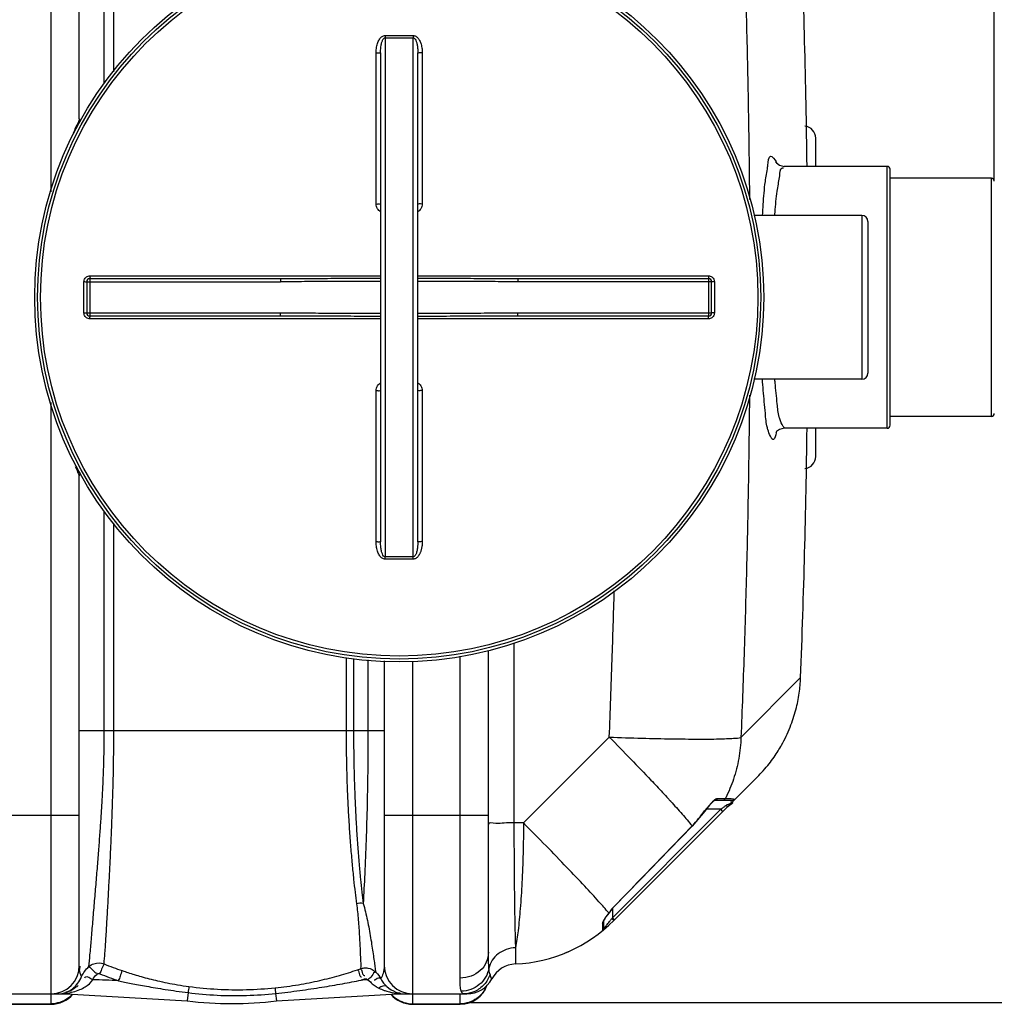
# Model space of a CAD drawing. Units: millimetres. Extents: x 4478 to 8618, y 13749 to 17463.
# Drawn here: x 7422 to 8077, y 13884 to 14545 of the extents above; entities that cross this region are included whole.
import ezdxf

# ---------------------------------------------------------------- set-up
doc = ezdxf.new("R2010")
doc.units = ezdxf.units.MM
doc.layers.add('AM_5', color=3, linetype='Continuous', lineweight=25)
doc.layers.add('körperlinien dünn', color=1, linetype='Continuous', lineweight=25)
doc.styles.get("Standard").update_dxf_attribs({"font": 'ARIAL.TTF'})
doc.dimstyles.new('AM_DIN$0', dxfattribs={"dimtxt": 50, "dimasz": 65, "dimexe": 25, "dimexo": 1, "dimgap": 15, "dimtad": 1, "dimdec": 0, "dimdsep": 46, "dimtxsty": 'STANDARD', "dimcen": 0, "dimclrd": 256, "dimclre": 256, "dimclrt": 2, "dimadec": 0, "dimazin": 2, "dimtp": 0.1, "dimtm": 0.1, "dimtfac": 0.71, "dimtdec": 0, "dimtmove": 0, "dimatfit": 3, "dimfxl": 1, "dimlwd": -1, "dimlwe": -1, "dimarcsym": 0})

# ---------------------------------------------------------------- blocks, each defined once
blk = doc.blocks.new('*D1095')
at = {"layer": 'AM_5'}
for p, q in [((5591.87, 14412.95), (5591.87, 15109.36)), ((8076.87, 14437.95), (8076.87, 15109.36)), ((8011.87, 15084.36), (5656.87, 15084.36))]:
    blk.add_line(p, q, dxfattribs=at)
for points in [[(5656.87, 15095.2), (5656.87, 15073.53), (5591.87, 15084.36)], [(8011.87, 15095.2), (8011.87, 15073.53), (8076.87, 15084.36)]]:
    blk.add_solid(points, dxfattribs=at)
at = {"layer": 'DEFPOINTS', "color": 0}
for p in [(5591.87, 15084.36), (8076.87, 14436.95), (5591.87, 14411.95)]:
    blk.add_point(p, dxfattribs=at)
at = {"layer": 'AM_5', "color": 2, "insert": (6797.14, 15124.89), "char_height": 50, "attachment_point": 5}
blk.add_mtext('2485', dxfattribs=at)
blk = doc.blocks.new('*D1100')
at = {"layer": 'AM_5'}
for p, q in [((7718.87, 14833.95), (8467.93, 14833.95)), ((8442.93, 13950.23), (8442.93, 14768.95)), ((7724.74, 13885.23), (8467.93, 13885.23))]:
    blk.add_line(p, q, dxfattribs=at)
for points in [[(8432.09, 14768.95), (8453.76, 14768.95), (8442.93, 14833.95)], [(8432.09, 13950.23), (8453.76, 13950.23), (8442.93, 13885.23)]]:
    blk.add_solid(points, dxfattribs=at)
at = {"layer": 'DEFPOINTS', "color": 0}
for p in [(7717.87, 14833.95), (8442.93, 14833.95), (7723.74, 13885.23)]:
    blk.add_point(p, dxfattribs=at)
at = {"layer": 'AM_5', "color": 2, "insert": (8402.4, 14380.86), "char_height": 50, "attachment_point": 5, "rotation": 90}
blk.add_mtext('950', dxfattribs=at)
blk = doc.blocks.new('*D1101')
at = {"layer": 'AM_5'}
for p, q in [((7565.37, 14900.92), (8617.93, 14900.92)), ((8592.93, 13950.23), (8592.93, 14835.92)), ((7724.74, 13885.23), (8617.93, 13885.23))]:
    blk.add_line(p, q, dxfattribs=at)
for points in [[(8582.09, 14835.92), (8603.76, 14835.92), (8592.93, 14900.92)], [(8582.09, 13950.23), (8603.76, 13950.23), (8592.93, 13885.23)]]:
    blk.add_solid(points, dxfattribs=at)
at = {"layer": 'DEFPOINTS', "color": 0}
for p in [(7564.37, 14900.92), (8592.93, 14900.92), (7723.74, 13885.23)]:
    blk.add_point(p, dxfattribs=at)
at = {"layer": 'AM_5', "color": 2, "insert": (8552.4, 14508.34), "char_height": 50, "attachment_point": 5, "rotation": 90}
blk.add_mtext('1020', dxfattribs=at)

msp = doc.modelspace()

# ---------------------------------------------------------------- linework, layer by layer
at = {"layer": 'körperlinien dünn'}
for p, q in [((7442.87, 14429.75), (7442.87, 14826.95)), ((7461.87, 14478.95), (7461.87, 14807.95)), ((7478.67, 14502.97), (7478.67, 14649.95)), ((7485.07, 14510.51), (7485.07, 14649.95)), ((7667.37, 14533.28), (7667.37, 14184.61)), ((7686.37, 14184.61), (7686.37, 14533.28)), ((7661.38, 14421.65), (7661.38, 14523.1)), ((7664.37, 14523.27), (7664.37, 14194.62)), ((7689.37, 14194.62), (7689.37, 14523.27)), ((7692.35, 14523.1), (7692.35, 14421.65)), ((7956.87, 14446.95), (7956.87, 14465.95)), ((8004.87, 14446.95), (7935.68, 14446.95)), ((8004.87, 14270.95), (8004.87, 14446.95)), ((8006.87, 14272.95), (8006.87, 14444.94)), ((8074.87, 14438.95), (8006.87, 14438.95)), ((8074.87, 14278.95), (8074.87, 14438.95)), ((7987.87, 14413.95), (7915.19, 14413.95)), ((7987.87, 14413.95), (7987.87, 14303.95)), ((7991.87, 14409.95), (7991.87, 14307.95)), ((7465.01, 14348.45), (7465.01, 14369.44)), ((7466.87, 14369.45), (7597.06, 14369.45)), ((7466.87, 14369.45), (7466.87, 14348.45)), ((7597.06, 14371.45), (7468.87, 14371.45)), ((7468.87, 14371.45), (7468.87, 14346.45)), ((7469.01, 14373.44), (7664.37, 14373.44)), ((7597.06, 14371.45), (7597.06, 14369.45)), ((7689.37, 14373.44), (7884.73, 14373.44)), ((7884.87, 14371.45), (7756.68, 14371.45)), ((7756.68, 14371.45), (7756.68, 14369.45)), ((7886.87, 14369.45), (7756.68, 14369.45)), ((7884.87, 14371.45), (7884.87, 14346.45)), ((7886.87, 14348.45), (7886.87, 14369.45)), ((7888.73, 14369.44), (7888.73, 14348.45)), ((7466.87, 14348.45), (7597.06, 14348.45)), ((7468.87, 14346.45), (7597.06, 14346.45)), ((7664.37, 14344.46), (7469.01, 14344.46)), ((7597.06, 14346.45), (7597.06, 14348.45)), ((7884.73, 14344.46), (7689.37, 14344.46)), ((7756.68, 14348.45), (7886.87, 14348.45)), ((7756.68, 14346.45), (7756.68, 14348.45)), ((7756.68, 14346.45), (7884.87, 14346.45)), ((7987.87, 14303.95), (7915.19, 14303.95)), ((7661.38, 14194.79), (7661.38, 14296.24)), ((7692.35, 14296.24), (7692.35, 14194.79)), ((7442.87, 13890.95), (7442.87, 14288.17)), ((8074.87, 14278.95), (8006.87, 14278.95)), ((8004.87, 14270.95), (7935.68, 14270.95)), ((7956.87, 14251.95), (7956.87, 14270.95)), ((7461.87, 13909.95), (7461.87, 14238.95)), ((7478.67, 14067.95), (7478.67, 14214.92)), ((7485.07, 14067.95), (7485.07, 14207.38)), ((7753.99, 14126.57), (7753.99, 14005.8)), ((7717.87, 13901.56), (7717.87, 14117.82)), ((7736.87, 13918.88), (7736.87, 14121.74)), ((7641.18, 14116.73), (7641.18, 14067.95)), ((7646.19, 14116.37), (7646.19, 14067.95)), ((7655.88, 14115.29), (7655.88, 14067.96)), ((7666.87, 14114.62), (7666.87, 13909.95)), ((7685.87, 14114.56), (7685.87, 13890.95)), ((7946.69, 14103.41), (7906.59, 14063.31)), ((7461.87, 14067.95), (7666.87, 14067.95)), ((7818.08, 14063.46), (7760.41, 14005.8)), ((7821.16, 13940.24), (7917.53, 14036.61)), ((7886.93, 14019.23), (7885.35, 14017.63)), ((7888.2, 14020.32), (7886.93, 14019.23)), ((7900.68, 14020.95), (7889.13, 14020.95)), ((7889.14, 14020.95), (7889.19, 14020.95)), ((7896.06, 14022.03), (7890.8, 14022.03)), ((7820.19, 13942.1), (7893.04, 14014.95)), ((7882.22, 14013.78), (7873.84, 14003.73)), ((7882.09, 14013.87), (7882.22, 14013.78)), ((7893.04, 14014.95), (7883.11, 14014.95)), ((7894.46, 14013.54), (7893.04, 14014.95)), ((7391.87, 14010.95), (7461.87, 14010.95)), ((7666.87, 14010.95), (7736.87, 14010.95)), ((7760.41, 14005.8), (7753.99, 14005.8)), ((7873.73, 14003.84), (7873.84, 14003.73)), ((7817.92, 13945.48), (7816.91, 13944.11)), ((7817.68, 13945.38), (7817.92, 13945.48)), ((7820.19, 13948.21), (7820.19, 13942.1)), ((7821.53, 13949.87), (7821.62, 13949.78)), ((7814.19, 13939.67), (7814.19, 13934.84)), ((7819.85, 13941.65), (7820.19, 13942.1)), ((7820.53, 13940.96), (7819.85, 13941.65)), ((7821.6, 13940.68), (7820.19, 13942.1)), ((7813.45, 13938.21), (7813.45, 13933.29)), ((7755, 13921.97), (7755, 13911.05)), ((7788.44, 13918.45), (7791.35, 13919.7)), ((7648.83, 13907.12), (7650.94, 13907.84)), ((7651.34, 13900.24), (7653.52, 13900.98)), ((7719.13, 13891.38), (7718.54, 13892.68)), ((7377.04, 13890.95), (7452.93, 13890.95)), ((7442.87, 13883.95), (7442.87, 13890.21)), ((7452.93, 13891.34), (7452.93, 13890.95)), ((7452.93, 13890.95), (7534.31, 13886.2)), ((7534.97, 13891.79), (7534.31, 13886.2)), ((7593.83, 13891.24), (7594.42, 13886.2)), ((7594.42, 13886.2), (7675.8, 13890.95)), ((7675.79, 13891.27), (7675.8, 13890.95)), ((7675.8, 13890.95), (7722.33, 13890.95)), ((7685.87, 13890.21), (7685.87, 13883.95)), ((7717.87, 13883.95), (7717.87, 13890.21)), ((7719.95, 13890.95), (7719.13, 13891.38)), ((7410.87, 13884.31), (7442.87, 13884.31)), ((7410.87, 13883.95), (7442.87, 13883.95)), ((7685.87, 13884.31), (7717.87, 13884.31)), ((7685.87, 13883.95), (7717.87, 13883.95))]:
    msp.add_line(p, q, dxfattribs=at)
for points in [[(7929.94, 14449.86), (7929.87, 14450.02), (7930.41, 14449.26), (7932.45, 14447.7), (7935.68, 14446.95)], [(7935.68, 14270.95), (7932.58, 14270.25), (7930.46, 14268.69), (7929.91, 14267.94)], [(7889.19, 14020.95), (7889.07, 14020.88), (7888.2, 14020.32)], [(7890.8, 14022.03), (7890.38, 14021.46), (7889.8, 14021.08), (7889.13, 14020.95)], [(7896.06, 14022.03), (7895.62, 14021.46), (7895, 14021.08), (7894.29, 14020.95)], [(7902.19, 14021.64), (7901.76, 14021.27), (7901.25, 14021.03), (7900.68, 14020.95)], [(7885.35, 14017.63), (7883.53, 14015.51), (7882.22, 14013.78)], [(7897.85, 14016.93), (7897.54, 14016.87), (7897.04, 14017.07), (7896.44, 14017.5)], [(7873.84, 14003.73), (7858.53, 13987.85), (7838.93, 13967.59), (7821.62, 13949.78)], [(7821.62, 13949.78), (7819.66, 13947.63), (7817.92, 13945.48)], [(7813.45, 13938.21), (7813.85, 13938.62), (7814.1, 13939.12), (7814.19, 13939.67)], [(7816.91, 13944.11), (7815.86, 13942.63), (7815.05, 13941.36), (7814.5, 13940.37), (7814.22, 13939.72), (7814.2, 13939.65)], [(7821.16, 13940.24), (7821, 13940.44), (7820.53, 13940.96)], [(7473.57, 13904.07), (7473.78, 13904.24), (7474.01, 13904.38), (7474.27, 13904.49), (7474.55, 13904.57), (7474.87, 13904.6), (7475.23, 13904.57), (7475.63, 13904.46)], [(7653.52, 13900.98), (7653.77, 13901.05), (7654.02, 13901.08), (7654.28, 13901.09), (7654.54, 13901.05), (7654.83, 13900.98), (7655.12, 13900.85), (7655.42, 13900.65), (7655.7, 13900.38)], [(7655.71, 13900.38), (7656.71, 13899.71), (7657.51, 13898.97)], [(7739.1, 13901.01), (7738.96, 13901.32), (7738.54, 13902.32), (7737.91, 13904.06)], [(7451.12, 13891.44), (7451.7, 13891.51), (7452.31, 13891.48), (7452.93, 13891.35)], [(7677.44, 13891.35), (7676.91, 13891.41), (7676.36, 13891.39), (7675.8, 13891.27)]]:
    msp.add_lwpolyline(points, dxfattribs=at)
for radius in [245, 243.04, 241.07]:
    msp.add_circle((7676.87, 14358.95), radius, dxfattribs=at)
for centre, radius, start, end in [((1321.03, 14358.95), 6630.58, 0.760586, 2.208658), ((7467.87, 14478.95), 6, 180, 201.63958), ((7948.87, 14465.95), 8, 0.00081, 84.91186), ((8004.87, 14444.95), 2, 0, 90), ((8074.87, 14436.95), 2, 0, 90), ((7987.87, 14409.95), 4, 0, 90), ((7468.87, 14369.45), 2, 89.99903, 180.01305), ((7884.87, 14369.45), 2, 0, 90), ((7468.87, 14348.45), 2, 179.99872, 270), ((7884.87, 14348.45), 2, 269.99903, 0), ((7987.87, 14307.95), 4, 270, 0), ((8074.87, 14280.95), 2, 270, 0), ((1321.03, 14358.95), 6630.58, 357.791342, 359.239403), ((8004.87, 14272.95), 2, 270, 0), ((7948.87, 14251.95), 8, 275.08387, 359.99896), ((7467.87, 14238.95), 6, 158.583, 179.99983), ((7807.27, 14067.77), 92.22, 316.11224, 324.23386), ((7750.45, 14010.95), 100, 272.61116, 315.00117), ((7812.19, 13934.84), 2, 309.05244, 0), ((7442.87, 13909.95), 19, 270, 0), ((7685.87, 13909.95), 19, 180, 270), ((7755.87, 13892.07), 19, 92.61116, 151.93761), ((7452.93, 13190.95), 709.71, 87.14702, 88.54582), ((7675.8, 13190.95), 709.71, 91.62286, 91.97531), ((7722.33, 13909.95), 19, 270, 331.93761), ((7447.4, 13909.95), 19, 309.0356, 316.57059), ((7681.33, 13909.95), 19, 219.40561, 220.56682), ((7681.33, 13909.95), 19, 227.99492, 270), ((7717.87, 13902.95), 19, 270, 342.00088), ((7442.87, 13902.95), 19, 270, 320.43676), ((7564.37, 14142.95), 258.5, 263.32357, 276.67643), ((7685.87, 13902.95), 19, 219.56324, 270)]:
    msp.add_arc(centre, radius, start, end, dxfattribs=at)
for points, knots in [([(7906.59, 14654.58), (7907.34, 14636.09), (7908.73, 14598.27), (7910.38, 14541.53), (7911.55, 14486), (7912.08, 14447.2), (7912.27, 14427.33), (7912.29, 14424.72)], [0, 0, 0, 0, 55.51133, 113.537784, 170.309194, 222.121194, 229.940197, 229.940197, 229.940197, 229.940197]), ([(7661.38, 14523.1), (7661.38, 14523.78), (7661.44, 14525.08), (7661.67, 14526.93), (7662.03, 14528.59), (7662.5, 14530.09), (7663.08, 14531.41), (7663.75, 14532.55), (7664.53, 14533.51), (7665.41, 14534.25), (7666.37, 14534.71), (7667.05, 14534.82), (7667.38, 14534.81)], [0, 0, 0, 0, 2.030692, 3.885107, 5.581727, 7.140511, 8.57478, 9.896659, 11.116003, 12.253767, 13.314002, 14.282689, 14.282689, 14.282689, 14.282689]), ([(7667.38, 14534.81), (7667.37, 14534.46), (7667.37, 14533.95), (7667.37, 14533.44), (7667.37, 14533.28)], [0, 0, 0, 0, 1.05986, 1.53657, 1.53657, 1.53657, 1.53657]), ([(7667.38, 14534.81), (7668.43, 14534.81), (7670.54, 14534.8), (7673.7, 14534.79), (7675.81, 14534.79), (7676.87, 14534.79)], [0, 0, 0, 0, 3.163248, 6.327528, 9.490548, 9.490548, 9.490548, 9.490548]), ([(7676.87, 14534.79), (7677.92, 14534.79), (7680.03, 14534.79), (7683.19, 14534.8), (7685.3, 14534.81), (7686.36, 14534.81)], [0, 0, 0, 0, 3.163141, 6.327327, 9.490548, 9.490548, 9.490548, 9.490548]), ([(7686.36, 14534.81), (7686.65, 14534.82), (7687.27, 14534.73), (7688.14, 14534.35), (7688.96, 14533.73), (7689.69, 14532.93), (7690.34, 14531.96), (7690.91, 14530.85), (7691.4, 14529.59), (7691.8, 14528.18), (7692.11, 14526.62), (7692.31, 14524.92), (7692.35, 14523.72), (7692.35, 14523.1)], [0, 0, 0, 0, 0.888641, 1.830122, 2.844158, 3.923725, 5.08414, 6.329906, 7.67552, 9.131926, 10.711571, 12.425565, 14.285509, 14.285509, 14.285509, 14.285509]), ([(7686.36, 14534.81), (7686.36, 14534.46), (7686.36, 14533.95), (7686.37, 14533.44), (7686.37, 14533.28)], [0, 0, 0, 0, 1.059923, 1.536647, 1.536647, 1.536647, 1.536647]), ([(7664.37, 14523.27), (7664.37, 14523.85), (7664.39, 14524.97), (7664.51, 14526.55), (7664.69, 14527.98), (7664.92, 14529.25), (7665.21, 14530.37), (7665.55, 14531.34), (7666.05, 14532.42), (7666.77, 14533.29), (7667.37, 14533.28)], [0, 0, 0, 0, 1.753266, 3.339971, 4.771961, 6.06218, 7.216594, 8.237965, 9.123618, 10.910444, 10.910444, 10.910444, 10.910444]), ([(7667.37, 14533.28), (7668.42, 14533.27), (7670.53, 14533.26), (7673.7, 14533.26), (7675.81, 14533.25), (7676.87, 14533.25)], [0, 0, 0, 0, 3.166488, 6.333783, 9.500037, 9.500037, 9.500037, 9.500037]), ([(7676.87, 14533.25), (7677.92, 14533.25), (7680.03, 14533.26), (7683.2, 14533.26), (7685.31, 14533.27), (7686.37, 14533.28)], [0, 0, 0, 0, 3.166373, 6.333628, 9.500037, 9.500037, 9.500037, 9.500037]), ([(7686.37, 14533.28), (7686.69, 14533.28), (7687.44, 14532.82), (7687.96, 14531.86), (7688.37, 14530.85), (7688.65, 14529.9), (7688.89, 14528.83), (7689.09, 14527.63), (7689.25, 14526.3), (7689.34, 14524.83), (7689.37, 14523.8), (7689.37, 14523.27)], [0, 0, 0, 0, 0.966356, 2.376607, 3.253182, 4.237115, 5.333584, 6.547157, 7.884988, 9.353634, 10.95989, 10.95989, 10.95989, 10.95989]), ([(7661.38, 14523.1), (7661.76, 14523.1), (7662.52, 14523.07), (7663.32, 14523.26), (7664.37, 14522.98), (7664.37, 14523.27)], [0, 0, 0, 0, 1.143349, 2.112022, 2.992884, 2.992884, 2.992884, 2.992884]), ([(7692.35, 14523.1), (7691.97, 14523.1), (7691.21, 14523.07), (7690.42, 14523.26), (7689.37, 14522.98), (7689.37, 14523.27)], [0, 0, 0, 0, 1.143358, 2.11203, 2.992884, 2.992884, 2.992884, 2.992884]), ([(7461.02, 14476.22), (7460.53, 14475.18), (7459.14, 14472.9), (7458.26, 14470.38), (7457.75, 14468.96)], [0, 0, 0, 0, 3.451572, 7.965354, 7.965354, 7.965354, 7.965354]), ([(7924.65, 14447.73), (7924.9, 14449.82), (7925.48, 14456.79), (7929.42, 14451.48), (7930.27, 14449.89)], [0, 0, 0, 0, 6.316738, 11.723435, 11.723435, 11.723435, 11.723435]), ([(7921.09, 14413.95), (7921.24, 14416.4), (7921.73, 14423.99), (7922.46, 14434.88), (7924.05, 14443.18), (7924.48, 14446.45)], [0, 0, 0, 0, 7.358303, 22.820954, 32.692369, 32.692369, 32.692369, 32.692369]), ([(7929.36, 14413.95), (7929.41, 14414.7), (7929.81, 14420.16), (7930.45, 14428.73), (7932.02, 14436.41), (7932.48, 14439.48)], [0, 0, 0, 0, 2.249717, 16.441246, 25.734618, 25.734618, 25.734618, 25.734618]), ([(7661.38, 14421.65), (7661.76, 14421.65), (7662.52, 14421.61), (7663.31, 14421.8), (7664.37, 14421.43), (7664.37, 14421.72)], [0, 0, 0, 0, 1.143297, 2.111409, 2.98574, 2.98574, 2.98574, 2.98574]), ([(7664.36, 14416.41), (7663.96, 14416.65), (7663.16, 14417.25), (7662.19, 14418.47), (7661.54, 14419.98), (7661.38, 14421.09), (7661.38, 14421.65)], [0, 0, 0, 0, 1.399446, 2.975815, 4.60803, 6.290174, 6.290174, 6.290174, 6.290174]), ([(7692.35, 14421.65), (7691.97, 14421.65), (7691.21, 14421.61), (7690.42, 14421.8), (7689.37, 14421.43), (7689.37, 14421.72)], [0, 0, 0, 0, 1.143302, 2.111414, 2.985741, 2.985741, 2.985741, 2.985741]), ([(7692.35, 14421.65), (7692.35, 14421.1), (7692.2, 14419.99), (7691.55, 14418.48), (7690.58, 14417.26), (7689.78, 14416.65), (7689.37, 14416.41)], [0, 0, 0, 0, 1.671097, 3.301298, 4.879589, 6.290846, 6.290846, 6.290846, 6.290846]), ([(7465.01, 14369.44), (7465.01, 14369.86), (7465.14, 14370.69), (7465.72, 14371.83), (7466.61, 14372.73), (7467.75, 14373.3), (7468.59, 14373.44), (7469.01, 14373.44)], [0, 0, 0, 0, 1.247455, 2.498304, 3.749996, 4.998679, 6.2531, 6.2531, 6.2531, 6.2531]), ([(7465.01, 14369.44), (7465.32, 14369.44), (7465.78, 14369.59), (7466.87, 14369.14), (7466.87, 14369.45)], [0, 0, 0, 0, 0.939248, 1.85878, 1.85878, 1.85878, 1.85878]), ([(7469.01, 14373.44), (7469, 14373.1), (7468.87, 14372.6), (7469.2, 14371.45), (7468.87, 14371.45)], [0, 0, 0, 0, 0.996089, 1.997706, 1.997706, 1.997706, 1.997706]), ([(7664.37, 14371.51), (7659.48, 14371.51), (7648.31, 14371.5), (7631.25, 14371.48), (7613.69, 14371.45), (7602.43, 14371.45), (7597.06, 14371.45)], [0, 0, 0, 0, 14.644572, 33.515286, 51.198063, 67.310142, 67.310142, 67.310142, 67.310142]), ([(7664.37, 14369.58), (7659.49, 14369.58), (7648.32, 14369.56), (7631.25, 14369.51), (7613.7, 14369.46), (7602.43, 14369.45), (7597.06, 14369.45)], [0, 0, 0, 0, 14.640324, 33.50991, 51.194089, 67.310252, 67.310252, 67.310252, 67.310252]), ([(7756.68, 14371.45), (7751.59, 14371.45), (7740.99, 14371.45), (7724.45, 14371.48), (7707.1, 14371.5), (7695.27, 14371.51), (7689.37, 14371.51)], [0, 0, 0, 0, 15.250923, 31.813916, 49.604021, 67.310143, 67.310143, 67.310143, 67.310143]), ([(7756.68, 14369.45), (7751.59, 14369.45), (7740.99, 14369.46), (7724.45, 14369.5), (7707.1, 14369.55), (7695.27, 14369.58), (7689.37, 14369.58)], [0, 0, 0, 0, 15.254868, 31.819379, 49.608702, 67.310255, 67.310255, 67.310255, 67.310255]), ([(7884.73, 14373.44), (7884.73, 14373.1), (7884.86, 14372.6), (7884.53, 14371.45), (7884.87, 14371.45)], [0, 0, 0, 0, 0.996105, 1.997706, 1.997706, 1.997706, 1.997706]), ([(7884.73, 14373.44), (7885.14, 14373.44), (7885.99, 14373.3), (7887.12, 14372.73), (7888.02, 14371.83), (7888.59, 14370.69), (7888.73, 14369.86), (7888.73, 14369.44)], [0, 0, 0, 0, 1.250773, 2.503921, 3.755278, 5.001407, 6.253101, 6.253101, 6.253101, 6.253101]), ([(7888.73, 14369.44), (7888.41, 14369.44), (7887.95, 14369.59), (7886.87, 14369.14), (7886.87, 14369.45)], [0, 0, 0, 0, 0.939234, 1.85878, 1.85878, 1.85878, 1.85878]), ([(7465.01, 14348.45), (7465.32, 14348.45), (7465.78, 14348.3), (7466.87, 14348.75), (7466.87, 14348.45)], [0, 0, 0, 0, 0.939234, 1.85878, 1.85878, 1.85878, 1.85878]), ([(7888.73, 14348.45), (7888.41, 14348.45), (7887.95, 14348.3), (7886.87, 14348.75), (7886.87, 14348.45)], [0, 0, 0, 0, 0.939248, 1.85878, 1.85878, 1.85878, 1.85878]), ([(7469.01, 14344.46), (7468.59, 14344.46), (7467.75, 14344.59), (7466.61, 14345.17), (7465.72, 14346.07), (7465.14, 14347.2), (7465.01, 14348.04), (7465.01, 14348.45)], [0, 0, 0, 0, 1.250773, 2.503921, 3.755278, 5.001407, 6.253101, 6.253101, 6.253101, 6.253101]), ([(7469.01, 14344.46), (7469, 14344.79), (7468.87, 14345.29), (7469.2, 14346.45), (7468.87, 14346.45)], [0, 0, 0, 0, 0.996105, 1.997706, 1.997706, 1.997706, 1.997706]), ([(7597.06, 14348.45), (7602.14, 14348.45), (7612.75, 14348.43), (7629.28, 14348.39), (7646.64, 14348.34), (7658.47, 14348.32), (7664.37, 14348.31)], [0, 0, 0, 0, 15.254868, 31.819379, 49.608702, 67.310255, 67.310255, 67.310255, 67.310255]), ([(7597.06, 14346.45), (7602.14, 14346.45), (7612.74, 14346.44), (7629.28, 14346.42), (7646.63, 14346.39), (7658.46, 14346.38), (7664.37, 14346.38)], [0, 0, 0, 0, 15.250923, 31.813916, 49.604021, 67.310143, 67.310143, 67.310143, 67.310143]), ([(7689.37, 14348.31), (7694.25, 14348.32), (7705.42, 14348.33), (7722.48, 14348.38), (7740.04, 14348.43), (7751.3, 14348.45), (7756.68, 14348.45)], [0, 0, 0, 0, 14.640324, 33.50991, 51.194089, 67.310252, 67.310252, 67.310252, 67.310252]), ([(7689.37, 14346.38), (7694.25, 14346.38), (7705.42, 14346.39), (7722.49, 14346.41), (7740.04, 14346.44), (7751.31, 14346.45), (7756.68, 14346.45)], [0, 0, 0, 0, 14.644572, 33.515286, 51.198063, 67.310142, 67.310142, 67.310142, 67.310142]), ([(7884.73, 14344.46), (7884.73, 14344.79), (7884.86, 14345.29), (7884.53, 14346.45), (7884.87, 14346.45)], [0, 0, 0, 0, 0.996089, 1.997706, 1.997706, 1.997706, 1.997706]), ([(7888.73, 14348.45), (7888.73, 14348.04), (7888.59, 14347.2), (7888.02, 14346.07), (7887.12, 14345.17), (7885.99, 14344.59), (7885.15, 14344.46), (7884.73, 14344.46)], [0, 0, 0, 0, 1.247455, 2.498304, 3.749996, 4.998679, 6.2531, 6.2531, 6.2531, 6.2531]), ([(7924.31, 14271.3), (7923.45, 14274.47), (7922.93, 14282.95), (7921.73, 14293.79), (7921.17, 14301.43), (7921.03, 14303.94)], [0, 0, 0, 0, 9.847975, 25.287716, 32.815574, 32.815574, 32.815574, 32.815574]), ([(7932.32, 14278.37), (7931.45, 14281.3), (7930.88, 14289.15), (7929.88, 14297.64), (7929.39, 14303.14), (7929.32, 14303.94)], [0, 0, 0, 0, 9.18861, 23.35939, 25.756414, 25.756414, 25.756414, 25.756414]), ([(7661.38, 14296.24), (7661.38, 14296.8), (7661.54, 14297.91), (7662.19, 14299.42), (7663.16, 14300.64), (7663.96, 14301.25), (7664.36, 14301.48)], [0, 0, 0, 0, 1.68369, 3.316798, 4.892808, 6.29, 6.29, 6.29, 6.29]), ([(7661.38, 14296.24), (7661.76, 14296.24), (7662.52, 14296.28), (7663.31, 14296.09), (7664.37, 14296.47), (7664.37, 14296.18)], [0, 0, 0, 0, 1.143302, 2.111414, 2.985741, 2.985741, 2.985741, 2.985741]), ([(7689.37, 14301.48), (7689.78, 14301.24), (7690.58, 14300.63), (7691.55, 14299.41), (7692.2, 14297.9), (7692.35, 14296.8), (7692.35, 14296.24)], [0, 0, 0, 0, 1.410321, 2.989278, 4.619534, 6.290816, 6.290816, 6.290816, 6.290816]), ([(7692.35, 14296.24), (7691.97, 14296.24), (7691.21, 14296.28), (7690.42, 14296.09), (7689.37, 14296.47), (7689.37, 14296.18)], [0, 0, 0, 0, 1.143297, 2.111409, 2.985741, 2.985741, 2.985741, 2.985741]), ([(7912.29, 14293.16), (7912.26, 14289.89), (7912.07, 14269.57), (7911.53, 14230.63), (7910.36, 14175.85), (7908.73, 14119.56), (7907.34, 14081.88), (7906.59, 14063.31)], [0, 0, 0, 0, 9.809987, 60.976408, 116.806684, 174.182556, 229.928198, 229.928198, 229.928198, 229.928198]), ([(7930.26, 14267.97), (7929.89, 14266.39), (7928.29, 14259.84), (7925.41, 14267.64), (7924.67, 14270.06)], [0, 0, 0, 0, 4.853185, 12.455395, 12.455395, 12.455395, 12.455395]), ([(7661.38, 14194.79), (7661.76, 14194.79), (7662.52, 14194.82), (7663.32, 14194.64), (7664.37, 14194.92), (7664.37, 14194.62)], [0, 0, 0, 0, 1.143358, 2.11203, 2.992884, 2.992884, 2.992884, 2.992884]), ([(7667.38, 14183.08), (7667.05, 14183.08), (7666.38, 14183.18), (7665.42, 14183.64), (7664.54, 14184.37), (7663.76, 14185.33), (7663.09, 14186.47), (7662.51, 14187.79), (7662.03, 14189.29), (7661.67, 14190.96), (7661.44, 14192.81), (7661.38, 14194.11), (7661.38, 14194.79)], [0, 0, 0, 0, 0.964325, 2.017083, 3.150855, 4.371427, 5.693107, 7.128112, 8.688827, 10.390249, 12.24932, 14.282761, 14.282761, 14.282761, 14.282761]), ([(7667.37, 14184.61), (7667.01, 14184.61), (7666.17, 14185.19), (7665.64, 14186.31), (7665.21, 14187.51), (7664.93, 14188.63), (7664.69, 14189.9), (7664.51, 14191.33), (7664.39, 14192.92), (7664.37, 14194.04), (7664.37, 14194.62)], [0, 0, 0, 0, 1.075647, 2.703514, 3.72412, 4.878749, 6.170303, 7.606223, 9.196853, 10.952489, 10.952489, 10.952489, 10.952489]), ([(7692.35, 14194.79), (7692.35, 14194.34), (7692.33, 14193.48), (7692.22, 14192.23), (7692.06, 14191.08), (7691.86, 14190.03), (7691.62, 14189.07), (7691.35, 14188.2), (7690.97, 14187.19), (7690.44, 14186.09), (7689.72, 14184.99), (7688.95, 14184.15), (7688.13, 14183.54), (7687.26, 14183.16), (7686.65, 14183.08), (7686.36, 14183.08)], [0, 0, 0, 0, 1.344734, 2.591966, 3.753972, 4.823117, 5.806282, 6.712371, 7.55033, 9.057111, 10.353104, 11.467652, 12.476082, 13.408269, 14.286019, 14.286019, 14.286019, 14.286019]), ([(7689.37, 14194.62), (7689.37, 14194.24), (7689.35, 14193.49), (7689.3, 14192.42), (7689.22, 14191.43), (7689.09, 14190.28), (7688.89, 14189.03), (7688.59, 14187.74), (7688.25, 14186.7), (7687.83, 14185.79), (7687.32, 14184.99), (7686.68, 14184.61), (7686.37, 14184.61)], [0, 0, 0, 0, 1.162263, 2.235015, 3.22796, 4.134032, 5.709868, 7.021158, 8.112075, 8.991358, 10.008952, 10.963704, 10.963704, 10.963704, 10.963704]), ([(7692.35, 14194.79), (7691.97, 14194.79), (7691.21, 14194.82), (7690.42, 14194.64), (7689.37, 14194.92), (7689.37, 14194.62)], [0, 0, 0, 0, 1.143356, 2.112029, 2.992884, 2.992884, 2.992884, 2.992884]), ([(7676.87, 14184.64), (7675.81, 14184.64), (7673.7, 14184.64), (7670.53, 14184.63), (7668.42, 14184.62), (7667.37, 14184.61)], [0, 0, 0, 0, 3.166251, 6.333538, 9.500037, 9.500037, 9.500037, 9.500037]), ([(7667.38, 14183.08), (7667.37, 14183.43), (7667.37, 14183.94), (7667.37, 14184.46), (7667.37, 14184.61)], [0, 0, 0, 0, 1.059871, 1.536584, 1.536584, 1.536584, 1.536584]), ([(7686.37, 14184.61), (7685.31, 14184.62), (7683.2, 14184.63), (7680.03, 14184.64), (7677.92, 14184.64), (7676.87, 14184.64)], [0, 0, 0, 0, 3.166399, 6.333656, 9.500037, 9.500037, 9.500037, 9.500037]), ([(7686.36, 14183.08), (7686.36, 14183.43), (7686.36, 14183.94), (7686.37, 14184.46), (7686.37, 14184.61)], [0, 0, 0, 0, 1.05986, 1.53657, 1.53657, 1.53657, 1.53657]), ([(7676.87, 14183.1), (7675.81, 14183.1), (7673.7, 14183.1), (7670.54, 14183.09), (7668.43, 14183.08), (7667.38, 14183.08)], [0, 0, 0, 0, 3.163025, 6.327288, 9.490548, 9.490548, 9.490548, 9.490548]), ([(7686.36, 14183.08), (7685.3, 14183.08), (7683.19, 14183.09), (7680.03, 14183.1), (7677.92, 14183.1), (7676.87, 14183.1)], [0, 0, 0, 0, 3.163217, 6.327403, 9.490548, 9.490548, 9.490548, 9.490548]), ([(7818.08, 14063.46), (7818.78, 14080.74), (7820, 14113.51), (7820.99, 14146.28), (7821.41, 14161.77)], [0, 0, 0, 0, 51.877672, 98.364967, 98.364967, 98.364967, 98.364967]), ([(7933.83, 14058.07), (7936.03, 14061.97), (7939.75, 14069.74), (7943.63, 14081.5), (7945.89, 14092.67), (7946.55, 14099.92), (7946.69, 14103.41)], [0, 0, 0, 0, 13.443958, 25.753723, 37.056391, 47.545653, 47.545653, 47.545653, 47.545653]), ([(7468.24, 13909.24), (7468.55, 13911.86), (7469.13, 13917.94), (7470.01, 13927.98), (7471, 13939.56), (7472.04, 13951.88), (7473.08, 13964.36), (7474.1, 13976.57), (7475.02, 13988.2), (7475.83, 13999.12), (7476.55, 14009.34), (7477.15, 14018.86), (7477.62, 14027.7), (7478, 14035.83), (7478.28, 14043.3), (7478.46, 14050.16), (7478.58, 14056.48), (7478.65, 14062.35), (7478.67, 14066.12), (7478.67, 14067.95)], [0, 0, 0, 0, 7.897102, 18.344677, 30.221949, 42.755721, 55.438728, 67.809163, 79.50714, 90.43748, 100.665088, 110.225251, 119.068678, 127.200779, 134.656611, 141.494864, 147.789978, 153.62625, 159.100278, 159.100278, 159.100278, 159.100278]), ([(7478.49, 13911.06), (7478.76, 13913.49), (7479.2, 13919.23), (7479.83, 13928.76), (7480.49, 13939.89), (7481.17, 13951.85), (7481.81, 13964.07), (7482.44, 13976.11), (7482.98, 13987.65), (7483.46, 13998.55), (7483.87, 14008.78), (7484.21, 14018.35), (7484.48, 14027.25), (7484.69, 14035.46), (7484.85, 14043.01), (7484.95, 14049.95), (7485.02, 14056.34), (7485.06, 14062.28), (7485.07, 14066.1), (7485.07, 14067.95)], [0, 0, 0, 0, 7.350102, 17.260215, 28.643561, 40.806821, 53.18877, 65.370924, 76.968041, 87.851963, 98.084509, 107.68731, 116.589555, 124.791164, 132.326958, 139.242463, 145.609238, 151.514802, 157.059712, 157.059712, 157.059712, 157.059712]), ([(7641.18, 14067.95), (7641.18, 14064.91), (7641.21, 14058.62), (7641.34, 14048.77), (7641.59, 14038.1), (7641.99, 14026.53), (7642.56, 14014.28), (7643.3, 14001.83), (7644.18, 13989.78), (7645.16, 13978.55), (7646.16, 13968.42), (7647.16, 13959.54), (7647.85, 13954.06), (7648.18, 13951.54)], [0, 0, 0, 0, 9.097117, 18.892971, 29.534183, 41.11509, 53.63384, 66.31656, 78.533425, 89.893471, 100.119304, 109.072227, 116.696806, 116.696806, 116.696806, 116.696806]), ([(7646.19, 14067.95), (7646.19, 14064.91), (7646.21, 14058.62), (7646.34, 14048.77), (7646.57, 14038.11), (7646.93, 14026.54), (7647.46, 14014.3), (7648.14, 14001.87), (7648.96, 13989.83), (7649.85, 13978.63), (7650.77, 13968.53), (7651.69, 13959.69), (7652.32, 13954.23), (7652.63, 13951.72)], [0, 0, 0, 0, 9.095565, 18.891929, 29.531051, 41.103986, 53.613205, 66.276503, 78.46705, 89.795438, 99.982556, 108.891051, 116.470077, 116.470077, 116.470077, 116.470077]), ([(7655.88, 14067.96), (7655.88, 14059.61), (7655.79, 14042.99), (7655.36, 14018.37), (7654.68, 13994.62), (7653.79, 13972.5), (7653.04, 13958.38), (7652.63, 13951.72)], [0, 0, 0, 0, 25.041741, 49.885793, 73.869786, 96.292362, 116.30202, 116.30202, 116.30202, 116.30202]), ([(7818.08, 14063.46), (7822.96, 14058.53), (7832.33, 14048.97), (7844.23, 14036.58), (7851.24, 14029.11), (7853.82, 14026.33)], [0, 0, 0, 0, 20.796651, 40.172547, 51.538196, 51.538196, 51.538196, 51.538196]), ([(7818.08, 14063.46), (7825.39, 14063.19), (7839.45, 14062.75), (7859.39, 14062.29), (7876.68, 14062.13), (7890.49, 14062.14), (7900.02, 14062.59), (7905, 14062.81), (7906.59, 14063.31)], [0, 0, 0, 0, 21.941304, 42.221395, 59.814407, 73.835147, 83.576886, 88.575756, 88.575756, 88.575756, 88.575756]), ([(7906.59, 14063.31), (7906.43, 14058.54), (7905.44, 14049.02), (7901.96, 14035.37), (7898.41, 14026.76), (7896.41, 14022.73)], [0, 0, 0, 0, 14.314469, 28.615184, 42.125173, 42.125173, 42.125173, 42.125173]), ([(7917.53, 14036.61), (7918.92, 14038), (7921.67, 14040.92), (7925.42, 14045.42), (7928.72, 14049.89), (7931.48, 14054.06), (7933.09, 14056.78), (7933.83, 14058.07)], [0, 0, 0, 0, 5.929681, 12.014748, 17.570946, 22.562976, 27.032811, 27.032811, 27.032811, 27.032811]), ([(7859.31, 14020.37), (7861.92, 14017.51), (7866.81, 14012.07), (7871.58, 14006.52), (7873.73, 14003.84)], [0, 0, 0, 0, 11.617929, 21.935613, 21.935613, 21.935613, 21.935613]), ([(7888.52, 14021.05), (7888.06, 14020.66), (7887.35, 14019.93), (7886.65, 14019.19), (7886.36, 14018.89)], [0, 0, 0, 0, 1.800308, 3.055691, 3.055691, 3.055691, 3.055691]), ([(7753.99, 14005.8), (7751.76, 14005.78), (7747.39, 14005.96), (7742.81, 14004.89), (7736.87, 14006.47), (7736.87, 14004.82)], [0, 0, 0, 0, 6.676409, 12.211484, 17.172943, 17.172943, 17.172943, 17.172943]), ([(7753.99, 14005.8), (7754, 13998.94), (7754.03, 13985.59), (7754.17, 13966.4), (7754.37, 13949.13), (7754.63, 13934.53), (7754.86, 13925.78), (7755, 13921.97)], [0, 0, 0, 0, 20.557437, 40.051471, 57.576802, 72.385758, 83.835919, 83.835919, 83.835919, 83.835919]), ([(7760.41, 14005.8), (7760.38, 13998.92), (7760.17, 13985.55), (7759.46, 13966.33), (7758.37, 13949.06), (7756.98, 13934.47), (7755.74, 13925.75), (7755, 13921.97)], [0, 0, 0, 0, 20.617187, 40.123821, 57.682536, 72.54265, 84.085428, 84.085428, 84.085428, 84.085428]), ([(7817.68, 13945.38), (7815.57, 13947.93), (7810.26, 13953.92), (7800.88, 13964.08), (7789.02, 13976.56), (7775.27, 13990.75), (7765.5, 14000.67), (7760.41, 14005.8)], [0, 0, 0, 0, 9.930802, 23.988572, 41.493335, 61.577877, 83.255872, 83.255872, 83.255872, 83.255872]), ([(7873.73, 14003.84), (7867.99, 13997.87), (7856.46, 13985.9), (7839.05, 13967.91), (7827.39, 13955.9), (7821.53, 13949.87)], [0, 0, 0, 0, 24.848751, 49.874584, 75.082377, 75.082377, 75.082377, 75.082377]), ([(7652.63, 13951.72), (7653.21, 13949.86), (7654.23, 13946.08), (7655.53, 13940.32), (7656.68, 13934.51), (7657.69, 13928.75), (7658.57, 13923.17), (7659.34, 13917.95), (7659.94, 13913.3), (7660.62, 13909.24), (7660.74, 13906.63), (7661.23, 13905.5)], [0, 0, 0, 0, 5.837964, 11.744105, 17.702014, 23.608606, 29.30717, 34.628252, 39.436917, 43.36185, 47.056135, 47.056135, 47.056135, 47.056135]), ([(7648.18, 13951.54), (7648.42, 13949.74), (7648.84, 13946.11), (7649.35, 13940.61), (7649.78, 13935.09), (7650.14, 13929.62), (7650.43, 13924.36), (7650.67, 13919.45), (7650.81, 13913.99), (7651.1, 13910.16), (7650.94, 13907.84)], [0, 0, 0, 0, 5.442131, 10.971931, 16.549283, 22.075085, 27.394796, 32.353738, 36.825169, 43.802924, 43.802924, 43.802924, 43.802924]), ([(7817.68, 13945.38), (7816.78, 13944.2), (7815.63, 13942.46), (7814.4, 13940.79), (7814.1, 13940.28)], [0, 0, 0, 0, 4.477895, 6.233591, 6.233591, 6.233591, 6.233591]), ([(7821.53, 13949.87), (7820.64, 13948.96), (7819.27, 13947.55), (7818.18, 13945.9), (7817.86, 13945.29)], [0, 0, 0, 0, 3.827007, 5.887946, 5.887946, 5.887946, 5.887946]), ([(7736.87, 13918.88), (7736.87, 13916.62), (7735.84, 13911.98), (7731.55, 13906.23), (7725.25, 13902.43), (7720.33, 13901.56), (7717.87, 13901.56)], [0, 0, 0, 0, 6.783763, 13.750475, 20.967931, 28.357585, 28.357585, 28.357585, 28.357585]), ([(7737.2, 13908.23), (7737.07, 13909.74), (7736.9, 13913.29), (7736.87, 13916.84), (7736.87, 13918.88)], [0, 0, 0, 0, 4.524615, 10.652741, 10.652741, 10.652741, 10.652741]), ([(7755, 13921.97), (7752.91, 13921.88), (7748.76, 13921.1), (7743.29, 13918.16), (7739.15, 13913.77), (7737.6, 13910.1), (7737.2, 13908.23)], [0, 0, 0, 0, 6.290896, 12.431826, 18.350528, 24.068003, 24.068003, 24.068003, 24.068003]), ([(7468.24, 13909.24), (7469.24, 13910.12), (7472.43, 13911.97), (7476.38, 13911.87), (7478.49, 13911.06)], [0, 0, 0, 0, 4.001066, 10.785458, 10.785458, 10.785458, 10.785458]), ([(7463.44, 13902.52), (7462.83, 13904.02), (7461.71, 13906.33), (7462.31, 13908.8), (7462.69, 13909.52)], [0, 0, 0, 0, 4.835719, 7.250592, 7.250592, 7.250592, 7.250592]), ([(7468.23, 13909.23), (7469.43, 13908.68), (7470.81, 13906.74), (7472.72, 13905.11), (7473.7, 13904.96)], [0, 0, 0, 0, 3.980234, 6.970443, 6.970443, 6.970443, 6.970443]), ([(7478.49, 13911.06), (7477.83, 13909.93), (7476.99, 13907.68), (7476.04, 13905.48), (7475.45, 13904.58)], [0, 0, 0, 0, 3.926463, 7.160362, 7.160362, 7.160362, 7.160362]), ([(7478.49, 13911.06), (7480.5, 13910.25), (7484.56, 13908.69), (7488.65, 13907.24), (7490.72, 13906.55)], [0, 0, 0, 0, 6.494716, 13.029111, 13.029111, 13.029111, 13.029111]), ([(7490.72, 13906.55), (7490.14, 13905.38), (7489.44, 13903.09), (7488.6, 13900.84), (7488.06, 13899.89)], [0, 0, 0, 0, 3.902082, 7.166003, 7.166003, 7.166003, 7.166003]), ([(7490.72, 13906.55), (7492, 13906.11), (7494.7, 13905.22), (7498.98, 13903.89), (7503.7, 13902.5), (7508.92, 13901.09), (7514.69, 13899.68), (7521.06, 13898.3), (7528.09, 13897), (7533, 13896.26), (7535.58, 13895.91)], [0, 0, 0, 0, 4.069456, 8.531648, 13.434399, 18.82464, 24.749817, 31.258486, 38.388312, 46.173772, 46.173772, 46.173772, 46.173772]), ([(7593.51, 13895.03), (7598.74, 13895.56), (7608.78, 13896.92), (7623.17, 13899.78), (7636.4, 13903.17), (7644.8, 13905.77), (7648.83, 13907.12)], [0, 0, 0, 0, 15.77888, 30.375659, 43.985504, 56.73553, 56.73553, 56.73553, 56.73553]), ([(7650.94, 13907.84), (7652, 13907.23), (7651.58, 13904.83), (7653.11, 13903.26), (7653.74, 13903.19)], [0, 0, 0, 0, 3.688688, 5.573034, 5.573034, 5.573034, 5.573034]), ([(7653.3, 13908.35), (7654.11, 13908.42), (7657, 13908.34), (7659.77, 13906.94), (7661.23, 13905.5)], [0, 0, 0, 0, 2.458081, 8.589269, 8.589269, 8.589269, 8.589269]), ([(7661.23, 13905.5), (7660.03, 13905.89), (7658.5, 13902.42), (7656.6, 13901.26), (7655.71, 13900.38)], [0, 0, 0, 0, 3.767584, 7.527462, 7.527462, 7.527462, 7.527462]), ([(7737.2, 13908.23), (7736.81, 13906.1), (7735.25, 13901.93), (7730.93, 13896.85), (7725.14, 13893.51), (7720.73, 13892.7), (7718.54, 13892.68)], [0, 0, 0, 0, 6.509359, 13.054315, 19.62372, 26.195229, 26.195229, 26.195229, 26.195229]), ([(7454.53, 13892.69), (7455.5, 13893.17), (7459.32, 13895.54), (7462.13, 13899.39), (7463.44, 13902.52)], [0, 0, 0, 0, 3.234769, 13.427262, 13.427262, 13.427262, 13.427262]), ([(7457.81, 13892.33), (7459.27, 13892.72), (7462.04, 13893.64), (7466.69, 13896.01), (7469.61, 13898.51), (7470.93, 13900.43)], [0, 0, 0, 0, 4.547874, 8.681847, 15.674608, 15.674608, 15.674608, 15.674608]), ([(7470.94, 13900.43), (7469.31, 13901.11), (7466.89, 13903.6), (7465.52, 13901.75), (7465.37, 13901.47)], [0, 0, 0, 0, 5.289475, 6.235135, 6.235135, 6.235135, 6.235135]), ([(7475.63, 13904.46), (7477.7, 13903.62), (7481.89, 13902.01), (7486.12, 13900.5), (7488.25, 13899.78)], [0, 0, 0, 0, 6.71396, 13.468292, 13.468292, 13.468292, 13.468292]), ([(7488.25, 13899.78), (7489.59, 13899.49), (7492.41, 13898.9), (7496.86, 13898), (7501.78, 13897.04), (7507.22, 13896.03), (7513.24, 13894.98), (7519.88, 13893.9), (7527.19, 13892.81), (7532.3, 13892.13), (7534.97, 13891.79)], [0, 0, 0, 0, 4.107941, 8.632566, 13.626937, 19.14327, 25.233808, 31.950445, 39.331013, 47.404675, 47.404675, 47.404675, 47.404675]), ([(7593.83, 13891.24), (7599.25, 13891.83), (7609.66, 13893.1), (7624.61, 13895.31), (7638.36, 13897.67), (7647.13, 13899.37), (7651.34, 13900.24)], [0, 0, 0, 0, 16.365164, 31.431496, 45.348301, 58.229019, 58.229019, 58.229019, 58.229019]), ([(7664.61, 13900.96), (7663.96, 13902.05), (7662, 13901.53), (7660.16, 13899.88), (7660.04, 13900.14)], [0, 0, 0, 0, 3.803039, 4.661522, 4.661522, 4.661522, 4.661522]), ([(7737.91, 13904.06), (7737.1, 13901.56), (7734.4, 13896.85), (7727.87, 13892.08), (7722.56, 13890.95), (7719.95, 13890.95)], [0, 0, 0, 0, 7.885222, 15.751551, 23.603738, 23.603738, 23.603738, 23.603738]), ([(7459.37, 13895.19), (7457.83, 13893.95), (7455.73, 13892.3), (7453.21, 13892.09), (7452.7, 13892.12)], [0, 0, 0, 0, 5.917446, 7.453742, 7.453742, 7.453742, 7.453742]), ([(7535.58, 13895.91), (7541.95, 13895.06), (7554.79, 13893.86), (7574.16, 13893.57), (7587.07, 13894.37), (7593.51, 13895.03)], [0, 0, 0, 0, 19.296541, 38.648961, 58.056964, 58.056964, 58.056964, 58.056964]), ([(7663.18, 13894.86), (7664.36, 13894.26), (7665.9, 13893.61), (7667.48, 13893.08), (7667.8, 13892.98)], [0, 0, 0, 0, 3.992205, 4.991533, 4.991533, 4.991533, 4.991533]), ([(7735.65, 13896.48), (7735.06, 13894.91), (7733.29, 13891.66), (7730.63, 13889.04), (7729.03, 13887.89)], [0, 0, 0, 0, 5.050309, 10.959055, 10.959055, 10.959055, 10.959055]), ([(7534.97, 13891.79), (7541.45, 13890.96), (7554.51, 13889.82), (7574.19, 13889.64), (7587.3, 13890.54), (7593.83, 13891.24)], [0, 0, 0, 0, 19.618291, 39.280111, 58.986891, 58.986891, 58.986891, 58.986891])]:
    msp.add_open_spline(points, degree=3, knots=knots, dxfattribs=at)
for points in [[(7461.87, 14478.95), (7461.76, 14478), (7461.43, 14477.08), (7461.02, 14476.22)], [(7930.27, 14449.89), (7930.36, 14449.72), (7930.44, 14449.55), (7930.52, 14449.38)], [(7924.48, 14446.45), (7924.54, 14446.87), (7924.6, 14447.3), (7924.65, 14447.73)], [(7932.62, 14440.43), (7932.89, 14442.36), (7932.56, 14445.62), (7934.47, 14445.97)], [(7934.47, 14445.97), (7934.7, 14446.01), (7934.96, 14445.94), (7935.17, 14445.84)], [(7932.48, 14439.48), (7932.53, 14439.79), (7932.57, 14440.11), (7932.62, 14440.43)], [(7932.64, 14277.37), (7932.53, 14277.7), (7932.42, 14278.03), (7932.32, 14278.37)], [(7934.96, 14272.22), (7933.86, 14273.75), (7933.23, 14275.58), (7932.64, 14277.37)], [(7924.67, 14270.06), (7924.54, 14270.47), (7924.43, 14270.89), (7924.31, 14271.3)], [(7935.86, 14271.34), (7935.48, 14271.52), (7935.2, 14271.87), (7934.96, 14272.22)], [(7930.29, 14268.1), (7930.28, 14268.06), (7930.27, 14268.01), (7930.26, 14267.97)], [(7930.4, 14268.57), (7930.36, 14268.41), (7930.33, 14268.26), (7930.29, 14268.1)], [(7459.16, 14245.36), (7459.68, 14244.09), (7460.21, 14242.82), (7460.74, 14241.56)], [(7460.74, 14241.56), (7461.11, 14240.69), (7461.49, 14239.82), (7461.87, 14238.95)], [(7853.82, 14026.33), (7855.12, 14024.94), (7856.41, 14023.54), (7857.7, 14022.14)], [(7857.7, 14022.14), (7858.17, 14021.62), (7858.64, 14021.11), (7859.11, 14020.59)], [(7859.11, 14020.59), (7859.18, 14020.52), (7859.25, 14020.45), (7859.31, 14020.37)], [(7885.56, 14018.04), (7884.49, 14016.89), (7883.46, 14015.7), (7882.52, 14014.44)], [(7886.36, 14018.89), (7886.09, 14018.61), (7885.82, 14018.32), (7885.56, 14018.04)], [(7890.8, 14022.03), (7889.97, 14022.03), (7889.16, 14021.58), (7888.52, 14021.05)], [(7896.41, 14022.73), (7896.29, 14022.5), (7896.18, 14022.27), (7896.06, 14022.03)], [(7899.02, 14021.94), (7898.04, 14021.98), (7897.05, 14021.99), (7896.06, 14022.03)], [(7896.44, 14017.5), (7896.73, 14017.72), (7897.05, 14017.91), (7897.36, 14018.1)], [(7897.36, 14018.1), (7898.32, 14018.69), (7900.52, 14019.01), (7900.12, 14020.06)], [(7898.84, 14017.72), (7899.67, 14018.32), (7901.83, 14019.33), (7900.99, 14019.9)], [(7901.07, 14021.8), (7900.39, 14021.87), (7899.71, 14021.91), (7899.02, 14021.94)], [(7900.12, 14020.06), (7900.11, 14020.08), (7900.09, 14020.1), (7900.08, 14020.11)], [(7902.19, 14021.64), (7901.82, 14021.7), (7901.45, 14021.76), (7901.07, 14021.8)], [(7882.52, 14014.44), (7882.37, 14014.26), (7882.23, 14014.06), (7882.09, 14013.87)], [(7893.04, 14014.95), (7893.66, 14015.41), (7894.27, 14015.87), (7894.89, 14016.33)], [(7894.89, 14016.33), (7895.16, 14016.54), (7895.43, 14016.74), (7895.7, 14016.94)], [(7895.7, 14016.94), (7895.94, 14017.13), (7896.19, 14017.31), (7896.44, 14017.5)], [(7897.85, 14016.93), (7898.15, 14017.23), (7898.5, 14017.48), (7898.84, 14017.72)], [(7652.63, 13951.72), (7651.16, 13951.92), (7649.63, 13951.85), (7648.18, 13951.54)], [(7813.47, 13938.6), (7813.46, 13938.47), (7813.45, 13938.34), (7813.45, 13938.21)], [(7814.1, 13940.28), (7813.8, 13939.76), (7813.55, 13939.19), (7813.47, 13938.6)], [(7816.69, 13937.67), (7817.37, 13938.48), (7818.04, 13939.31), (7818.7, 13940.14)], [(7818.7, 13940.14), (7819.09, 13940.64), (7819.47, 13941.14), (7819.85, 13941.65)], [(7814.19, 13934.84), (7814.22, 13934.88), (7814.25, 13934.91), (7814.28, 13934.94)], [(7814.28, 13934.94), (7814.56, 13935.25), (7814.85, 13935.56), (7815.12, 13935.87)], [(7815.12, 13935.87), (7815.65, 13936.46), (7816.18, 13937.07), (7816.69, 13937.67)], [(7463.44, 13902.52), (7463.98, 13903.8), (7464.67, 13905.02), (7465.47, 13906.15)], [(7465.47, 13906.15), (7466.28, 13907.27), (7467.21, 13908.32), (7468.24, 13909.24)], [(7648.83, 13907.12), (7649.86, 13906.45), (7649.76, 13904.85), (7650.15, 13903.68)], [(7650.94, 13907.84), (7651.7, 13908.11), (7652.5, 13908.28), (7653.3, 13908.35)], [(7661.23, 13905.5), (7662.57, 13904.17), (7663.72, 13902.63), (7664.61, 13900.96)], [(7666.87, 13909.95), (7666.87, 13908.15), (7666.55, 13906.34), (7666.04, 13904.61)], [(7737.91, 13904.06), (7737.47, 13905.4), (7737.33, 13906.83), (7737.2, 13908.23)], [(7470.94, 13900.43), (7471.56, 13901.79), (7472.47, 13903.06), (7473.57, 13904.07)], [(7650.15, 13903.68), (7650.37, 13903.05), (7650.98, 13902.45), (7651.63, 13902.36)], [(7657.51, 13898.97), (7658.27, 13898.16), (7659.12, 13897.42), (7660.02, 13896.77)], [(7666.04, 13904.61), (7665.67, 13903.36), (7665.18, 13902.14), (7664.61, 13900.96)], [(7664.61, 13900.96), (7665.12, 13900), (7665.72, 13899.08), (7666.39, 13898.22)], [(7718.54, 13892.68), (7717.73, 13895.54), (7717.87, 13898.59), (7717.87, 13901.56)], [(7451.13, 13891.44), (7452.3, 13891.73), (7453.45, 13892.16), (7454.53, 13892.69)], [(7452.93, 13891.34), (7454.57, 13891.58), (7456.21, 13891.9), (7457.81, 13892.33)], [(7535.58, 13895.91), (7535.29, 13894.55), (7535.16, 13893.16), (7534.97, 13891.79)], [(7593.51, 13895.03), (7593.46, 13893.76), (7593.71, 13892.5), (7593.83, 13891.24)], [(7660.02, 13896.77), (7660.49, 13896.43), (7660.98, 13896.1), (7661.48, 13895.8)], [(7661.48, 13895.8), (7662.03, 13895.46), (7662.6, 13895.15), (7663.18, 13894.86)], [(7668.62, 13895.83), (7667.25, 13897.06), (7664.7, 13895.9), (7663.18, 13894.86)], [(7666.39, 13898.22), (7667.06, 13897.36), (7667.81, 13896.56), (7668.62, 13895.83)], [(7667.8, 13892.98), (7668.87, 13892.63), (7669.97, 13892.34), (7671.07, 13892.08)], [(7671.07, 13892.08), (7672.63, 13891.73), (7674.21, 13891.46), (7675.79, 13891.27)], [(7447.08, 13890.95), (7448.44, 13890.95), (7449.81, 13891.11), (7451.13, 13891.44)], [(7447.08, 13890.95), (7448.5, 13890.95), (7449.93, 13890.96), (7451.34, 13891.16)], [(7449.76, 13885.59), (7449.42, 13885.46), (7449.08, 13885.34), (7448.74, 13885.23)], [(7454.03, 13887.89), (7452.72, 13886.95), (7451.27, 13886.17), (7449.76, 13885.59)], [(7451.34, 13891.16), (7451.86, 13891.23), (7452.39, 13891.33), (7452.9, 13891.46)], [(7454.42, 13888.17), (7454.29, 13888.08), (7454.16, 13887.99), (7454.03, 13887.89)], [(7457.26, 13890.83), (7456.41, 13889.85), (7455.45, 13888.96), (7454.42, 13888.17)], [(7671.47, 13890.83), (7672.33, 13889.85), (7673.28, 13888.96), (7674.32, 13888.17)], [(7674.32, 13888.17), (7674.44, 13888.08), (7674.57, 13887.99), (7674.7, 13887.89)], [(7674.7, 13887.89), (7676.3, 13886.74), (7678.11, 13885.83), (7680, 13885.23)], [(7675.79, 13891.27), (7676.7, 13891.17), (7677.61, 13891.08), (7678.52, 13891.03)], [(7678.52, 13891.03), (7679.45, 13890.97), (7680.39, 13890.95), (7681.33, 13890.95)], [(7729.03, 13887.89), (7727.43, 13886.74), (7725.62, 13885.83), (7723.74, 13885.23)], [(7448.74, 13885.23), (7446.85, 13884.62), (7444.85, 13884.31), (7442.87, 13884.31)], [(7680, 13885.23), (7681.88, 13884.62), (7683.89, 13884.31), (7685.87, 13884.31)], [(7723.74, 13885.23), (7721.85, 13884.62), (7719.85, 13884.31), (7717.87, 13884.31)]]:
    msp.add_open_spline(points, degree=3, dxfattribs=at)

# ---------------------------------------------------------------- dimensions: what is measured, and where the dimension line sits
at = {"layer": 'AM_5'}
dim = msp.add_linear_dim(base=(5591.87, 15084.36), p1=(8076.87, 14436.95), p2=(5591.87, 14411.95), dimstyle='AM_DIN$0', dxfattribs=at)
dim.commit()
dim.dimension.update_dxf_attribs({"geometry": '*D1095', "text_midpoint": (6797.14, 15084.36), "dimtype": 160})
for base, p2, text, picture, middle in [((8592.93, 14900.92), (7564.37, 14900.92), '1020', '*D1101', (8592.93, 14508.34)), ((8442.93, 14833.95), (7717.87, 14833.95), '950', '*D1100', (8442.93, 14380.86))]:
    dim = msp.add_linear_dim(base=base, p1=(7723.74, 13885.23), p2=p2, angle=270, text=text, dimstyle='AM_DIN$0', dxfattribs=at)
    dim.commit()
    dim.dimension.update_dxf_attribs({"geometry": picture, "text_midpoint": middle, "dimtype": 160})

doc.saveas('drawing.dxf')
